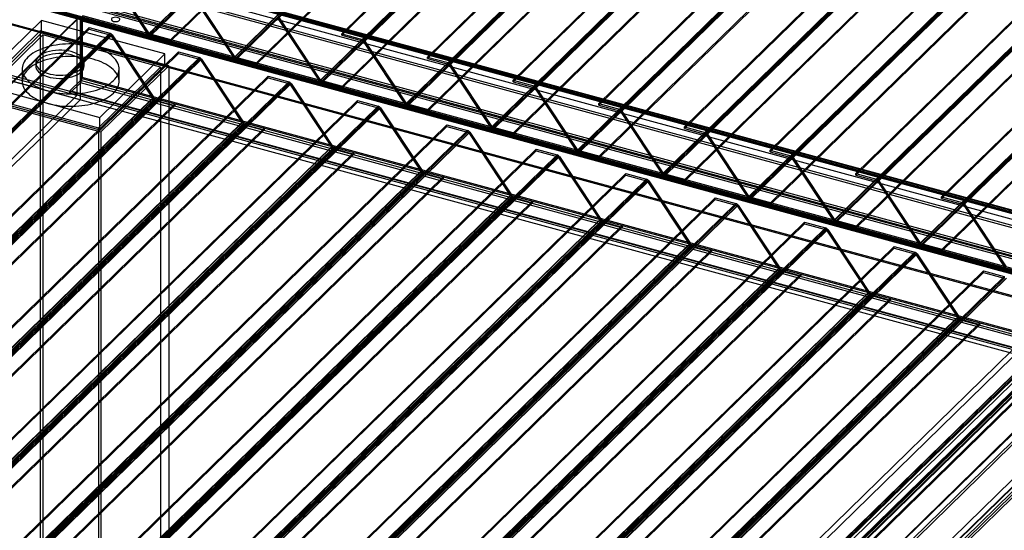
# Model space of a CAD drawing. Units: millimetres. Extents: x -1 to 739, y -49 to 200.
# Drawn here: x 690 to 717, y 109 to 123 of the extents above; entities that cross this region are included whole.
import ezdxf

# ---------------------------------------------------------------- set-up
doc = ezdxf.new("R2010")
doc.units = ezdxf.units.MM

msp = doc.modelspace()

# ---------------------------------------------------------------- linework, layer by layer
at = {"color": 7, "linetype": 'Continuous', "lineweight": 25}
for p, q in [((604.6347, 148.2497), (720.1986, 116.8419)), ((604.6845, 148.3897), (720.2484, 116.9819)), ((603.4399, 147.175), (719.0039, 115.7672)), ((603.4897, 147.1322), (719.0537, 115.7244)), ((604.6347, 146.1468), (720.1986, 114.739)), ((604.6845, 146.1039), (720.2484, 114.6961)), ((603.4897, 145.0293), (719.0537, 113.6214)), ((603.4399, 144.8892), (719.0039, 113.4814)), ((693.4546, 122.7274), (708.0466, 136.9697)), ((693.4894, 122.7444), (708.0814, 136.9867)), ((693.5184, 122.7229), (708.1104, 136.9651)), ((693.5184, 122.68), (708.1104, 136.9222)), ((698.7855, 122.7486), (713.3775, 136.9908)), ((698.7855, 122.7057), (713.3775, 136.948)), ((694.0686, 122.5733), (708.6606, 136.8156)), ((694.0686, 122.5305), (708.6606, 136.7727)), ((699.3572, 122.5932), (713.9492, 136.8354)), ((699.3572, 122.5503), (713.9492, 136.7926)), ((699.3862, 122.5288), (713.9782, 136.771)), ((699.421, 122.5458), (714.013, 136.788)), ((695.8131, 122.0864), (710.4051, 136.3287)), ((695.8479, 122.1034), (710.4399, 136.3457)), ((695.8769, 122.0819), (710.4689, 136.3241)), ((701.1439, 122.1076), (715.7359, 136.3498)), ((695.8769, 122.039), (710.4689, 136.2813)), ((696.427, 121.9324), (711.0191, 136.1746)), ((696.427, 121.8895), (711.0191, 136.1317)), ((701.1439, 122.0647), (715.7359, 136.307)), ((701.7156, 121.9522), (716.3076, 136.1945)), ((701.7156, 121.9094), (716.3076, 136.1516)), ((701.7446, 121.8878), (716.3366, 136.1301)), ((701.7794, 121.9048), (716.3714, 136.147)), ((698.1715, 121.4455), (712.7635, 135.6877)), ((698.2063, 121.4625), (712.7983, 135.7047)), ((698.2353, 121.4409), (712.8273, 135.6832)), ((698.2353, 121.398), (712.8273, 135.6403)), ((698.7855, 121.2914), (713.3775, 135.5336)), ((703.5024, 121.4666), (718.0944, 135.7089)), ((703.5024, 121.4238), (718.0944, 135.666)), ((704.0741, 121.3112), (718.6661, 135.5535)), ((704.0741, 121.2684), (718.6661, 135.5106)), ((704.1379, 121.2638), (718.7299, 135.5061)), ((698.7855, 121.2485), (713.3775, 135.4908)), ((704.1031, 121.2468), (718.6951, 135.4891)), ((700.53, 120.8045), (715.122, 135.0467)), ((700.5648, 120.8215), (715.1568, 135.0637)), ((700.5938, 120.7999), (715.1858, 135.0422)), ((700.5938, 120.7571), (715.1858, 134.9993)), ((705.8608, 120.8256), (720.4528, 135.0679)), ((705.8608, 120.7828), (720.4528, 135.025)), ((701.1439, 120.6504), (715.7359, 134.8927)), ((701.1439, 120.6075), (715.7359, 134.8498)), ((706.4325, 120.6703), (721.0245, 134.9125)), ((706.4325, 120.6274), (721.0245, 134.8697)), ((706.4615, 120.6059), (721.0535, 134.8481)), ((706.4963, 120.6228), (721.0883, 134.8651)), ((702.9232, 120.1805), (717.5152, 134.4228)), ((708.2193, 120.1847), (722.8113, 134.4269)), ((702.8884, 120.1635), (717.4804, 134.4058)), ((702.9522, 120.159), (717.5442, 134.4012)), ((702.9522, 120.1161), (717.5442, 134.3583)), ((703.5024, 120.0094), (718.0944, 134.2517)), ((703.5024, 119.9666), (718.0944, 134.2088)), ((708.2193, 120.1418), (722.8113, 134.3841)), ((708.791, 120.0293), (723.383, 134.2715)), ((708.791, 119.9864), (723.383, 134.2287)), ((708.82, 119.9649), (723.412, 134.2071)), ((708.8548, 119.9819), (723.4468, 134.2241)), ((705.2469, 119.5225), (719.8389, 133.7648)), ((705.2817, 119.5395), (719.8737, 133.7818)), ((705.3107, 119.518), (719.9027, 133.7602)), ((705.3107, 119.4751), (719.9027, 133.7174)), ((705.8608, 119.3685), (720.4528, 133.6107)), ((710.5777, 119.5437), (725.1697, 133.7859)), ((710.5777, 119.5008), (725.1697, 133.7431)), ((711.1494, 119.3883), (725.7414, 133.6306)), ((705.8608, 119.3256), (720.4528, 133.5678)), ((711.1494, 119.3455), (725.7414, 133.5877)), ((711.1784, 119.3239), (725.7704, 133.5662)), ((711.2132, 119.3409), (725.8052, 133.5831)), ((707.6053, 118.8816), (722.1973, 133.1238)), ((707.6401, 118.8986), (722.2321, 133.1408)), ((707.6691, 118.877), (722.2611, 133.1192)), ((707.6691, 118.8341), (722.2611, 133.0764)), ((712.9362, 118.9027), (727.5282, 133.145)), ((712.9362, 118.8599), (727.5282, 133.1021)), ((708.2193, 118.7275), (722.8113, 132.9697)), ((708.2193, 118.6846), (722.8113, 132.9269)), ((713.5079, 118.7473), (728.0999, 132.9896)), ((713.5079, 118.7045), (728.0999, 132.9467)), ((713.5369, 118.6829), (728.1289, 132.9252)), ((713.5717, 118.6999), (728.1637, 132.9422)), ((720.1716, 117.0745), (663.1267, 132.5781)), ((720.1716, 117.0173), (663.1267, 132.5209)), ((720.1826, 117.0218), (663.1376, 132.5254)), ((720.2001, 117.0861), (663.1551, 132.5897)), ((720.2222, 117.031), (663.1772, 132.5346)), ((658.2236, 55.5303), (736.9682, 132.3874)), ((738.5783, 132.3581), (658.7214, 54.4153)), ((738.5783, 132.2724), (658.7214, 54.3296)), ((719.8489, 116.7594), (662.8039, 132.263)), ((720.1911, 117.0006), (663.1461, 132.5042)), ((709.9638, 118.2406), (724.5558, 132.4828)), ((709.9986, 118.2576), (724.5906, 132.4998)), ((710.0276, 118.236), (724.6196, 132.4783)), ((710.0276, 118.1932), (724.6196, 132.4354)), ((710.5777, 118.0865), (725.1697, 132.3288)), ((710.5777, 118.0436), (725.1697, 132.2859)), ((715.2946, 118.2617), (729.8866, 132.504)), ((715.2946, 118.2189), (729.8866, 132.4611)), ((715.8663, 118.1064), (730.4583, 132.3486)), ((715.8663, 118.0635), (730.4583, 132.3058)), ((715.8953, 118.042), (730.4873, 132.2842)), ((715.9301, 118.0589), (730.5221, 132.3012)), ((736.817, 132.0307), (658.1769, 55.2755)), ((736.9682, 132.1017), (658.2236, 55.2446)), ((736.9682, 132.016), (658.2236, 55.1589)), ((719.8489, 116.7023), (662.8039, 132.2059)), ((656.9852, 55.2351), (735.5976, 131.9631)), ((657.0737, 55.1253), (735.686, 131.8534)), ((736.7768, 131.9498), (658.1644, 55.2217)), ((736.8869, 131.9591), (658.2467, 55.2039)), ((736.8652, 131.9258), (658.2529, 55.1977)), ((712.3222, 117.5996), (726.9142, 131.8419)), ((712.357, 117.6166), (726.949, 131.8589)), ((712.386, 117.595), (726.978, 131.8373)), ((712.386, 117.5522), (726.978, 131.7944)), ((658.076, 54.8529), (736.6883, 131.581)), ((658.1644, 54.9146), (736.7768, 131.6426)), ((712.9362, 117.4455), (727.5282, 131.6878)), ((712.9362, 117.4027), (727.5282, 131.6449)), ((720.5333, 115.7131), (663.4884, 131.2167)), ((720.5333, 115.656), (663.4884, 131.1596)), ((714.6807, 116.9586), (729.2727, 131.2009)), ((714.7155, 116.9756), (729.3075, 131.2179)), ((714.7445, 116.9541), (729.3365, 131.1963)), ((720.1911, 115.4148), (663.1461, 130.9184)), ((720.2222, 115.4452), (663.1772, 130.9488)), ((663.1858, 130.9276), (720.2307, 115.424)), ((720.2417, 115.4285), (663.1967, 130.9321)), ((714.7445, 116.9112), (729.3365, 131.1535)), ((715.2946, 116.8046), (729.8866, 131.0468)), ((715.2946, 116.7617), (729.8866, 131.0039)), ((663.1683, 130.8632), (720.2132, 115.3596)), ((720.2417, 115.3713), (663.1967, 130.8749)), ((656.9852, 52.9493), (735.5976, 129.6774)), ((657.0737, 53.011), (735.686, 129.739)), ((658.076, 52.7386), (736.6883, 129.4666)), ((658.1644, 52.6288), (736.7768, 129.3569)), ((736.7768, 129.3354), (658.1644, 52.6074)), ((736.9682, 129.3302), (658.2236, 52.4731)), ((736.8652, 129.3114), (658.2529, 52.5833)), ((736.9682, 129.2445), (658.2236, 52.3874)), ((692.3108, 124.4517), (693.4546, 122.7274)), ((692.3456, 124.4687), (693.4894, 122.7444)), ((694.6693, 123.8107), (695.8131, 122.0864)), ((694.7041, 123.8277), (695.8479, 122.1034)), ((719.2267, 116.1522), (691.9866, 123.5554)), ((719.2267, 116.095), (691.9866, 123.4983)), ((646.0676, 78.8165), (691.4926, 123.1528)), ((646.1619, 78.8823), (691.5869, 123.2185)), ((690.5241, 123.1142), (688.7351, 121.3681)), ((690.5241, 122.7714), (690.5241, 123.1142)), ((693.9144, 122.1928), (690.5241, 123.1142)), ((691.4926, 123.1528), (691.4926, 121.0498)), ((691.5869, 123.2185), (691.5869, 120.9328)), ((691.6133, 123.0982), (691.6444, 123.1285)), ((718.8533, 115.6949), (691.6133, 123.0982)), ((691.6133, 123.0982), (691.6133, 121.5124)), ((718.8845, 115.7253), (691.6444, 123.1285)), ((691.6444, 123.1285), (691.6444, 121.5428)), ((718.9039, 115.8371), (691.6638, 123.2404)), ((718.9039, 115.78), (691.6638, 123.1832)), ((697.0277, 123.1698), (698.1715, 121.4455)), ((697.0625, 123.1868), (698.2063, 121.4625)), ((677.2424, 108.6744), (691.8344, 122.9166)), ((677.2424, 108.6315), (691.8344, 122.8738)), ((677.814, 108.519), (692.406, 122.7613)), ((690.4893, 122.8294), (688.6226, 121.0073)), ((690.5241, 122.7714), (688.7351, 121.0253)), ((694.027, 121.8679), (690.4893, 122.8294)), ((690.4893, 122.8294), (690.4893, 2.8259)), ((693.9144, 121.85), (690.5241, 122.7714)), ((691.8344, 122.9166), (692.406, 122.7613)), ((691.8344, 122.8738), (691.8344, 122.9166)), ((691.8344, 122.8738), (692.406, 122.7184)), ((692.406, 122.7613), (692.406, 122.7184)), ((677.814, 108.4762), (692.406, 122.7184)), ((677.843, 108.4546), (692.435, 122.6969)), ((677.8778, 108.4716), (692.4698, 122.7138)), ((690.559, 122.7134), (688.8477, 121.0432)), ((693.8018, 121.832), (690.559, 122.7134)), ((690.559, 122.7134), (690.559, 2.71)), ((692.435, 122.6969), (692.4698, 122.7138)), ((692.435, 122.6969), (693.5789, 120.9726)), ((692.4698, 122.7138), (693.6137, 120.9896)), ((693.4546, 122.7274), (693.4894, 122.7444)), ((693.5184, 122.7229), (694.0686, 122.5733)), ((693.5184, 122.7229), (693.5184, 122.68)), ((693.5184, 122.68), (694.0686, 122.5305)), ((694.0686, 122.5733), (694.0686, 122.5305)), ((698.7855, 122.7486), (699.3572, 122.5932)), ((698.7855, 122.7057), (698.7855, 122.7486)), ((698.7855, 122.7057), (699.3572, 122.5503)), ((699.3572, 122.5503), (699.3572, 122.5932)), ((699.421, 122.5458), (699.3862, 122.5288)), ((699.3862, 122.5288), (700.53, 120.8045)), ((699.421, 122.5458), (700.5648, 120.8215)), ((679.704, 108.0054), (694.296, 122.2476)), ((694.296, 122.2476), (694.8677, 122.0922)), ((694.296, 122.2048), (694.296, 122.2476)), ((679.704, 107.9625), (694.296, 122.2048)), ((680.2757, 107.85), (694.8677, 122.0922)), ((680.2757, 107.8071), (694.8677, 122.0494)), ((680.3047, 107.7856), (694.8967, 122.0278)), ((680.3395, 107.8026), (694.9315, 122.0448)), ((690.3633, 121.952), (690.3633, 121.8606)), ((691.6966, 121.8606), (691.6966, 121.952)), ((692.1254, 120.4467), (693.9144, 122.1928)), ((693.9144, 121.85), (693.9144, 122.1928)), ((694.296, 122.2048), (694.8677, 122.0494)), ((694.8677, 122.0922), (694.8677, 122.0494)), ((694.8967, 122.0278), (694.9315, 122.0448)), ((694.8967, 122.0278), (696.0405, 120.3035)), ((694.9315, 122.0448), (696.0753, 120.3205)), ((695.8131, 122.0864), (695.8479, 122.1034)), ((695.8769, 122.0819), (696.427, 121.9324)), ((695.8769, 122.0819), (695.8769, 122.039)), ((695.8769, 122.039), (696.427, 121.8895)), ((701.1439, 122.1076), (701.7156, 121.9522)), ((701.1439, 122.0647), (701.1439, 122.1076)), ((701.1439, 122.0647), (701.7156, 121.9094)), ((701.7156, 121.9094), (701.7156, 121.9522)), ((689.9914, 121.7805), (689.9914, 121.4376)), ((692.0906, 120.1618), (693.8018, 121.832)), ((692.1254, 120.1039), (693.9144, 121.85)), ((692.1602, 120.0459), (694.027, 121.8679)), ((692.6581, 121.4376), (692.6581, 121.7805)), ((693.8018, 121.832), (693.8018, 1.8286)), ((694.027, 121.8679), (694.027, 1.8645)), ((696.427, 121.9324), (696.427, 121.8895)), ((701.7794, 121.9048), (701.7446, 121.8878)), ((701.7446, 121.8878), (702.8884, 120.1635)), ((701.7794, 121.9048), (702.9232, 120.1805)), ((682.1656, 107.3364), (696.7576, 121.5786)), ((682.1656, 107.2935), (696.7576, 121.5357)), ((682.7373, 107.181), (697.3293, 121.4232)), ((691.5869, 120.9328), (689.2285, 121.5737)), ((691.4926, 121.0498), (689.3228, 121.6395)), ((691.5938, 121.4577), (691.3021, 121.173)), ((718.8339, 114.0544), (691.5938, 121.4577)), ((691.5938, 121.4577), (691.5938, 121.4006)), ((691.6444, 121.5428), (691.6133, 121.5124)), ((718.8533, 114.1091), (691.6133, 121.5124)), ((718.8845, 114.1395), (691.6444, 121.5428)), ((696.7576, 121.5786), (697.3293, 121.4232)), ((696.7576, 121.5357), (696.7576, 121.5786)), ((696.7576, 121.5357), (697.3293, 121.3804)), ((697.3293, 121.4232), (697.3293, 121.3804)), ((698.1715, 121.4455), (698.2063, 121.4625)), ((698.2353, 121.4409), (698.2353, 121.398)), ((698.2353, 121.4409), (698.7855, 121.2914)), ((703.5024, 121.4666), (704.0741, 121.3112)), ((703.5024, 121.4238), (703.5024, 121.4666)), ((703.5024, 121.4238), (704.0741, 121.2684)), ((682.7373, 107.1381), (697.3293, 121.3804)), ((682.7663, 107.1166), (697.3583, 121.3588)), ((682.8011, 107.1336), (697.3931, 121.3758)), ((688.7351, 121.3681), (692.1254, 120.4467)), ((691.5938, 121.4006), (691.3021, 121.1159)), ((718.5422, 113.7697), (691.3021, 121.173)), ((691.3021, 121.1159), (691.3021, 121.173)), ((718.8339, 113.9973), (691.5938, 121.4006)), ((697.3583, 121.3588), (697.3931, 121.3758)), ((697.3583, 121.3588), (698.5021, 119.6345)), ((697.3931, 121.3758), (698.5369, 119.6515)), ((698.2353, 121.398), (698.7855, 121.2485)), ((698.7855, 121.2914), (698.7855, 121.2485)), ((704.0741, 121.2684), (704.0741, 121.3112)), ((704.1379, 121.2638), (704.1031, 121.2468)), ((704.1031, 121.2468), (705.2469, 119.5225)), ((704.1379, 121.2638), (705.2817, 119.5395)), ((646.0676, 76.7136), (691.4926, 121.0498)), ((646.1619, 76.5966), (691.5869, 120.9328)), ((678.9868, 106.7303), (693.5789, 120.9726)), ((679.0216, 106.7473), (693.6137, 120.9896)), ((679.0506, 106.7258), (693.6426, 120.968)), ((679.0506, 106.6829), (693.6426, 120.9251)), ((684.6272, 106.6673), (699.2193, 120.9096)), ((684.6272, 106.6245), (699.2193, 120.8667)), ((688.6226, 121.0073), (692.1602, 120.0459)), ((688.7351, 121.0253), (692.1254, 120.1039)), ((688.8477, 121.0432), (692.0906, 120.1618)), ((718.5422, 113.7126), (691.3021, 121.1159)), ((693.6137, 120.9896), (693.5789, 120.9726)), ((693.6426, 120.9251), (693.6426, 120.968)), ((693.6426, 120.968), (694.1928, 120.8185)), ((693.6426, 120.9251), (694.1928, 120.7756)), ((699.2193, 120.9096), (699.7909, 120.7542)), ((699.2193, 120.8667), (699.2193, 120.9096)), ((699.2193, 120.8667), (699.7909, 120.7114)), ((679.6008, 106.5762), (694.1928, 120.8185)), ((679.6008, 106.5334), (694.1928, 120.7756)), ((685.1989, 106.512), (699.7909, 120.7542)), ((685.1989, 106.4691), (699.7909, 120.7114)), ((685.2279, 106.4476), (699.8199, 120.6898)), ((685.2627, 106.4645), (699.8547, 120.7068)), ((694.1928, 120.8185), (694.1928, 120.7756)), ((699.7909, 120.7542), (699.7909, 120.7114)), ((699.8199, 120.6898), (699.8547, 120.7068)), ((699.8199, 120.6898), (700.9637, 118.9655)), ((699.8547, 120.7068), (700.9985, 118.9825)), ((700.53, 120.8045), (700.5648, 120.8215)), ((700.5938, 120.7999), (701.1439, 120.6504)), ((700.5938, 120.7999), (700.5938, 120.7571)), ((700.5938, 120.7571), (701.1439, 120.6075)), ((701.1439, 120.6504), (701.1439, 120.6075)), ((705.8608, 120.8256), (706.4325, 120.6703)), ((705.8608, 120.7828), (705.8608, 120.8256)), ((705.8608, 120.7828), (706.4325, 120.6274)), ((706.4325, 120.6274), (706.4325, 120.6703)), ((706.4963, 120.6228), (706.4615, 120.6059)), ((706.4615, 120.6059), (707.6053, 118.8816)), ((706.4963, 120.6228), (707.6401, 118.8986)), ((681.4833, 106.0783), (696.0753, 120.3205)), ((692.1254, 120.1039), (692.1254, 120.4467)), ((696.0753, 120.3205), (696.0405, 120.3035)), ((681.4485, 106.0613), (696.0405, 120.3035)), ((681.5123, 106.0567), (696.1043, 120.299)), ((681.5123, 106.0139), (696.1043, 120.2561)), ((682.0624, 105.9072), (696.6544, 120.1495)), ((682.0624, 105.8644), (696.6544, 120.1066)), ((687.0889, 105.9983), (701.6809, 120.2406)), ((687.0889, 105.9555), (701.6809, 120.1977)), ((687.6606, 105.8429), (702.2526, 120.0852)), ((692.0906, 120.1618), (692.0906, 0.1584)), ((696.1043, 120.2561), (696.1043, 120.299)), ((696.1043, 120.299), (696.6544, 120.1495)), ((696.1043, 120.2561), (696.6544, 120.1066)), ((696.6544, 120.1495), (696.6544, 120.1066)), ((701.6809, 120.2406), (702.2526, 120.0852)), ((701.6809, 120.1977), (701.6809, 120.2406)), ((701.6809, 120.1977), (702.2526, 120.0423)), ((702.2526, 120.0852), (702.2526, 120.0423)), ((702.8884, 120.1635), (702.9232, 120.1805)), ((702.9522, 120.159), (703.5024, 120.0094)), ((702.9522, 120.159), (702.9522, 120.1161)), ((702.9522, 120.1161), (703.5024, 119.9666)), ((708.2193, 120.1847), (708.791, 120.0293)), ((708.2193, 120.1418), (708.2193, 120.1847)), ((708.2193, 120.1418), (708.791, 119.9864)), ((687.6606, 105.8001), (702.2526, 120.0423)), ((687.6896, 105.7785), (702.2816, 120.0208)), ((687.7243, 105.7955), (702.3164, 120.0378)), ((692.1602, 120.0459), (692.1602, 0.0424)), ((702.2816, 120.0208), (702.3164, 120.0378)), ((702.2816, 120.0208), (703.4254, 118.2965)), ((702.3164, 120.0378), (703.4602, 118.3135)), ((703.5024, 120.0094), (703.5024, 119.9666)), ((708.791, 119.9864), (708.791, 120.0293)), ((708.8548, 119.9819), (708.82, 119.9649)), ((708.82, 119.9649), (709.9638, 118.2406)), ((708.8548, 119.9819), (709.9986, 118.2576)), ((683.9101, 105.3923), (698.5021, 119.6345)), ((683.9449, 105.4093), (698.5369, 119.6515)), ((683.9739, 105.3877), (698.5659, 119.63)), ((683.9739, 105.3449), (698.5659, 119.5871)), ((689.5505, 105.3293), (704.1425, 119.5715)), ((689.5505, 105.2864), (704.1425, 119.5287)), ((698.5369, 119.6515), (698.5021, 119.6345)), ((698.5659, 119.5871), (698.5659, 119.63)), ((698.5659, 119.63), (699.1161, 119.4804)), ((698.5659, 119.5871), (699.1161, 119.4376)), ((704.1425, 119.5715), (704.7142, 119.4162)), ((704.1425, 119.5287), (704.1425, 119.5715)), ((704.1425, 119.5287), (704.7142, 119.3733)), ((705.2469, 119.5225), (705.2817, 119.5395)), ((705.3107, 119.518), (705.3107, 119.4751)), ((705.3107, 119.518), (705.8608, 119.3685)), ((710.5777, 119.5437), (711.1494, 119.3883)), ((710.5777, 119.5008), (710.5777, 119.5437)), ((684.5241, 105.2382), (699.1161, 119.4804)), ((684.5241, 105.1953), (699.1161, 119.4376)), ((690.1222, 105.1739), (704.7142, 119.4162)), ((690.1222, 105.1311), (704.7142, 119.3733)), ((690.1512, 105.1095), (704.7432, 119.3518)), ((690.186, 105.1265), (704.778, 119.3688)), ((699.1161, 119.4804), (699.1161, 119.4376)), ((704.7142, 119.4162), (704.7142, 119.3733)), ((704.7432, 119.3518), (704.778, 119.3688)), ((704.7432, 119.3518), (705.887, 117.6275)), ((704.778, 119.3688), (705.9218, 117.6445)), ((705.3107, 119.4751), (705.8608, 119.3256)), ((705.8608, 119.3685), (705.8608, 119.3256)), ((710.5777, 119.5008), (711.1494, 119.3455)), ((711.1494, 119.3455), (711.1494, 119.3883)), ((711.2132, 119.3409), (711.1784, 119.3239)), ((711.1784, 119.3239), (712.3222, 117.5996)), ((711.2132, 119.3409), (712.357, 117.6166)), ((686.3717, 104.7233), (700.9637, 118.9655)), ((686.4065, 104.7403), (700.9985, 118.9825)), ((700.9985, 118.9825), (700.9637, 118.9655)), ((686.4355, 104.7187), (701.0275, 118.9609)), ((686.4355, 104.6758), (701.0275, 118.9181)), ((686.9857, 104.5692), (701.5777, 118.8114)), ((686.9857, 104.5263), (701.5777, 118.7686)), ((692.0121, 104.6603), (706.6041, 118.9025)), ((692.0121, 104.6174), (706.6041, 118.8597)), ((692.5838, 104.5049), (707.1758, 118.7472)), ((692.5838, 104.4621), (707.1758, 118.7043)), ((692.6476, 104.4575), (707.2396, 118.6997)), ((701.0275, 118.9181), (701.0275, 118.9609)), ((701.0275, 118.9609), (701.5777, 118.8114)), ((701.0275, 118.9181), (701.5777, 118.7686)), ((701.5777, 118.8114), (701.5777, 118.7686)), ((706.6041, 118.9025), (707.1758, 118.7472)), ((706.6041, 118.8597), (706.6041, 118.9025)), ((706.6041, 118.8597), (707.1758, 118.7043)), ((707.1758, 118.7472), (707.1758, 118.7043)), ((707.2048, 118.6827), (707.2396, 118.6997)), ((707.2396, 118.6997), (708.3834, 116.9754)), ((707.6053, 118.8816), (707.6401, 118.8986)), ((707.6691, 118.877), (708.2193, 118.7275)), ((707.6691, 118.877), (707.6691, 118.8341)), ((707.6691, 118.8341), (708.2193, 118.6846)), ((708.2193, 118.7275), (708.2193, 118.6846)), ((712.9362, 118.9027), (713.5079, 118.7473)), ((712.9362, 118.8599), (712.9362, 118.9027)), ((712.9362, 118.8599), (713.5079, 118.7045)), ((713.5079, 118.7045), (713.5079, 118.7473)), ((713.5717, 118.6999), (713.5369, 118.6829)), ((713.5717, 118.6999), (714.7155, 116.9756)), ((692.6128, 104.4405), (707.2048, 118.6827)), ((707.2048, 118.6827), (708.3486, 116.9585)), ((713.5369, 118.6829), (714.6807, 116.9586)), ((688.8334, 104.0542), (703.4254, 118.2965)), ((688.8682, 104.0712), (703.4602, 118.3135)), ((688.8972, 104.0497), (703.4892, 118.2919)), ((688.8972, 104.0068), (703.4892, 118.2491)), ((694.4738, 103.9913), (709.0658, 118.2335)), ((694.4738, 103.9484), (709.0658, 118.1907)), ((703.4602, 118.3135), (703.4254, 118.2965)), ((703.4892, 118.2491), (703.4892, 118.2919)), ((703.4892, 118.2919), (704.0393, 118.1424)), ((703.4892, 118.2491), (704.0393, 118.0995)), ((709.0658, 118.2335), (709.6375, 118.0781)), ((709.0658, 118.1907), (709.0658, 118.2335)), ((709.0658, 118.1907), (709.6375, 118.0353)), ((709.9638, 118.2406), (709.9986, 118.2576)), ((710.0276, 118.236), (710.5777, 118.0865)), ((710.0276, 118.236), (710.0276, 118.1932)), ((710.0276, 118.1932), (710.5777, 118.0436)), ((715.2946, 118.2617), (715.8663, 118.1064)), ((715.2946, 118.2189), (715.2946, 118.2617)), ((715.2946, 118.2189), (715.8663, 118.0635)), ((689.4473, 103.9002), (704.0393, 118.1424)), ((689.4473, 103.8573), (704.0393, 118.0995)), ((695.0454, 103.8359), (709.6375, 118.0781)), ((695.0454, 103.793), (709.6375, 118.0353)), ((695.0744, 103.7715), (709.6665, 118.0137)), ((695.1092, 103.7885), (709.7012, 118.0307)), ((704.0393, 118.1424), (704.0393, 118.0995)), ((709.6375, 118.0781), (709.6375, 118.0353)), ((709.6665, 118.0137), (709.7012, 118.0307)), ((709.6665, 118.0137), (710.8103, 116.2894)), ((709.7012, 118.0307), (710.8451, 116.3064)), ((710.5777, 118.0865), (710.5777, 118.0436)), ((715.8663, 118.0635), (715.8663, 118.1064)), ((715.9301, 118.0589), (715.8953, 118.042)), ((715.8953, 118.042), (717.0391, 116.3177)), ((715.9301, 118.0589), (717.0739, 116.3347)), ((691.295, 103.3852), (705.887, 117.6275)), ((691.3298, 103.4022), (705.9218, 117.6445)), ((691.3588, 103.3807), (705.9508, 117.6229)), ((705.9218, 117.6445), (705.887, 117.6275)), ((705.9508, 117.5801), (705.9508, 117.6229)), ((705.9508, 117.6229), (706.501, 117.4734)), ((712.3222, 117.5996), (712.357, 117.6166)), ((691.3588, 103.3378), (705.9508, 117.5801)), ((691.909, 103.2311), (706.501, 117.4734)), ((691.909, 103.1883), (706.501, 117.4305)), ((696.9354, 103.3222), (711.5274, 117.5645)), ((696.9354, 103.2794), (711.5274, 117.5216)), ((697.5071, 103.1669), (712.0991, 117.4091)), ((697.5071, 103.124), (712.0991, 117.3663)), ((697.5361, 103.1025), (712.1281, 117.3447)), ((697.5709, 103.1195), (712.1629, 117.3617)), ((705.9508, 117.5801), (706.501, 117.4305)), ((706.501, 117.4734), (706.501, 117.4305)), ((711.5274, 117.5645), (712.0991, 117.4091)), ((711.5274, 117.5216), (711.5274, 117.5645)), ((711.5274, 117.5216), (712.0991, 117.3663)), ((712.0991, 117.4091), (712.0991, 117.3663)), ((712.1281, 117.3447), (712.1629, 117.3617)), ((712.1281, 117.3447), (713.2719, 115.6204)), ((712.1629, 117.3617), (713.3067, 115.6374)), ((712.386, 117.595), (712.9362, 117.4455)), ((712.386, 117.595), (712.386, 117.5522)), ((712.386, 117.5522), (712.9362, 117.4027)), ((712.9362, 117.4455), (712.9362, 117.4027)), ((693.7566, 102.7162), (708.3486, 116.9585)), ((693.7914, 102.7332), (708.3834, 116.9754)), ((693.8204, 102.7116), (708.4124, 116.9539)), ((693.8204, 102.6688), (708.4124, 116.911)), ((694.3706, 102.5621), (708.9626, 116.8044)), ((699.397, 102.6532), (713.989, 116.8955)), ((699.397, 102.6104), (713.989, 116.8526)), ((708.3834, 116.9754), (708.3486, 116.9585)), ((708.4124, 116.911), (708.4124, 116.9539)), ((708.4124, 116.9539), (708.9626, 116.8044)), ((708.4124, 116.911), (708.9626, 116.7615)), ((708.9626, 116.8044), (708.9626, 116.7615)), ((713.989, 116.8955), (714.5607, 116.7401)), ((713.989, 116.8526), (713.989, 116.8955)), ((713.989, 116.8526), (714.5607, 116.6972)), ((714.6807, 116.9586), (714.7155, 116.9756)), ((714.7445, 116.9541), (715.2946, 116.8046)), ((714.7445, 116.9541), (714.7445, 116.9112)), ((714.7445, 116.9112), (715.2946, 116.7617)), ((715.2946, 116.8046), (715.2946, 116.7617)), ((694.3706, 102.5193), (708.9626, 116.7615)), ((699.9687, 102.4979), (714.5607, 116.7401)), ((699.9687, 102.455), (714.5607, 116.6972)), ((699.9977, 102.4334), (714.5897, 116.6757)), ((700.0325, 102.4504), (714.6245, 116.6927)), ((714.5607, 116.7401), (714.5607, 116.6972)), ((714.5897, 116.6757), (714.6245, 116.6927)), ((714.5897, 116.6757), (715.7335, 114.9514)), ((714.6245, 116.6927), (715.7683, 114.9684)), ((696.2183, 102.0472), (710.8103, 116.2894)), ((696.2531, 102.0642), (710.8451, 116.3064)), ((696.2821, 102.0426), (710.8741, 116.2849)), ((710.8451, 116.3064), (710.8103, 116.2894)), ((710.8741, 116.242), (710.8741, 116.2849)), ((710.8741, 116.2849), (711.4242, 116.1353)), ((696.2821, 101.9998), (710.8741, 116.242)), ((696.8322, 101.8931), (711.4242, 116.1353)), ((696.8322, 101.8502), (711.4242, 116.0925)), ((701.8587, 101.9842), (716.4507, 116.2265)), ((701.8587, 101.9413), (716.4507, 116.1836)), ((702.4303, 101.8288), (717.0223, 116.0711)), ((702.4303, 101.786), (717.0223, 116.0282)), ((702.4593, 101.7644), (717.0513, 116.0067)), ((702.4941, 101.7814), (717.0861, 116.0237)), ((710.8741, 116.242), (711.4242, 116.0925)), ((711.4242, 116.1353), (711.4242, 116.0925)), ((716.4507, 116.2265), (717.0223, 116.0711)), ((716.4507, 116.1836), (716.4507, 116.2265)), ((716.4507, 116.1836), (717.0223, 116.0282)), ((717.0223, 116.0711), (717.0223, 116.0282)), ((698.6799, 101.3782), (713.2719, 115.6204)), ((698.7147, 101.3952), (713.3067, 115.6374)), ((698.7437, 101.3736), (713.3357, 115.6159)), ((698.7437, 101.3307), (713.3357, 115.573)), ((699.2938, 101.2241), (713.8859, 115.4663)), ((713.3067, 115.6374), (713.2719, 115.6204)), ((713.3357, 115.573), (713.3357, 115.6159)), ((713.3357, 115.6159), (713.8859, 115.4663)), ((713.3357, 115.573), (713.8859, 115.4235)), ((713.8859, 115.4663), (713.8859, 115.4235)), ((699.2938, 101.1812), (713.8859, 115.4235)), ((701.1415, 100.7091), (715.7335, 114.9514)), ((701.1763, 100.7261), (715.7683, 114.9684)), ((701.2053, 100.7046), (715.7973, 114.9468)), ((701.2053, 100.6617), (715.7973, 114.904)), ((715.7683, 114.9684), (715.7335, 114.9514)), ((715.7973, 114.904), (715.7973, 114.9468)), ((715.7973, 114.9468), (716.3475, 114.7973)), ((715.7973, 114.904), (716.3475, 114.7545)), ((701.7555, 100.5551), (716.3475, 114.7973)), ((701.7555, 100.5122), (716.3475, 114.7545)), ((716.3475, 114.7973), (716.3475, 114.7545)), ((703.6032, 100.0401), (718.1952, 114.2824)), ((703.6379, 100.0571), (718.23, 114.2994)), ((703.6669, 100.0356), (718.259, 114.2778)), ((703.6669, 99.9927), (718.259, 114.235)), ((704.2171, 99.886), (718.8091, 114.1283)), ((704.2171, 99.8432), (718.8091, 114.0854))]:
    msp.add_line(p, q, dxfattribs=at)
at = {"color": 7, "linetype": 'Continuous', "lineweight": 25, "flags": 128}
for points in [[(692.5078, 123.0873), (692.5442, 123.0811), (692.5826, 123.0813), (692.6188, 123.0879), (692.6489, 123.1002), (692.6696, 123.1169), (692.6786, 123.1361), (692.675, 123.1558), (692.6592, 123.1738), (692.6329, 123.1883), (692.599, 123.1975), (692.561, 123.2005), (692.5232, 123.1971), (692.4896, 123.1875), (692.4639, 123.1728), (692.4488, 123.1546), (692.4461, 123.1349), (692.4559, 123.1157), (692.4772, 123.0993), (692.5078, 123.0873)], [(691.947, 122.3878), (691.8686, 122.4075), (691.7878, 122.4245), (691.705, 122.4387), (691.6206, 122.4501), (691.535, 122.4586), (691.4484, 122.4642), (691.3613, 122.4669), (691.2741, 122.4667), (691.187, 122.4635), (691.1006, 122.4574), (691.0151, 122.4484), (690.9309, 122.4366), (690.8485, 122.4219), (690.768, 122.4045), (690.69, 122.3844), (690.6147, 122.3617), (690.5424, 122.3365), (690.4734, 122.309), (690.4082, 122.2792), (690.3468, 122.2472), (690.2896, 122.2133), (690.2369, 122.1775), (690.1888, 122.14), (690.1456, 122.101), (690.1074, 122.0606), (690.0744, 122.019), (690.0468, 121.9763), (690.0247, 121.9329), (690.0081, 121.8887), (689.9972, 121.8442), (689.9919, 121.7993), (689.9924, 121.7544), (689.9986, 121.7095), (690.0104, 121.665), (690.0279, 121.621), (690.0509, 121.5776), (690.0794, 121.5352), (690.1132, 121.4937), (690.1522, 121.4535), (690.1963, 121.4147), (690.2451, 121.3775), (690.2986, 121.342), (690.3565, 121.3084), (690.4185, 121.2768), (690.4844, 121.2473), (690.5539, 121.2202), (690.6267, 121.1954), (690.7025, 121.1731), (690.781, 121.1535), (690.8618, 121.1365), (690.9445, 121.1223), (691.0289, 121.1109), (691.1146, 121.1023), (691.2012, 121.0967), (691.2883, 121.094), (691.3755, 121.0943), (691.4625, 121.0974), (691.549, 121.1035), (691.6345, 121.1125), (691.7186, 121.1244), (691.8011, 121.1391), (691.8815, 121.1565), (691.9596, 121.1766), (692.0349, 121.1993), (692.1072, 121.2244), (692.1761, 121.252), (692.2414, 121.2818), (692.3028, 121.3137), (692.36, 121.3477), (692.4127, 121.3835), (692.4608, 121.421), (692.504, 121.46), (692.5422, 121.5004), (692.5751, 121.542), (692.6027, 121.5846), (692.6249, 121.6281), (692.6414, 121.6722), (692.6524, 121.7168), (692.6576, 121.7617), (692.6572, 121.8066), (692.651, 121.8514), (692.6391, 121.8959), (692.6217, 121.94), (692.5986, 121.9833), (692.5701, 122.0258), (692.5363, 122.0672), (692.4973, 122.1074), (692.4533, 122.1462), (692.4044, 122.1834), (692.3509, 122.2189), (692.2931, 122.2526), (692.231, 122.2842), (692.1651, 122.3136), (692.0956, 122.3408), (692.0228, 122.3656), (691.947, 122.3878)], [(691.3411, 122.2557), (691.2597, 122.2744), (691.1743, 122.2873), (691.0862, 122.2942), (690.9972, 122.295), (690.9087, 122.2897), (690.8224, 122.2783), (690.7399, 122.2612), (690.6624, 122.2385), (690.5916, 122.2107), (690.5286, 122.1783), (690.4745, 122.1419), (690.4303, 122.102), (690.3968, 122.0595), (690.3747, 122.0151), (690.3642, 121.9696), (690.3656, 121.9237), (690.3788, 121.8783), (690.4037, 121.8343), (690.4398, 121.7924), (690.4864, 121.7533), (690.5427, 121.7177), (690.6076, 121.6864), (690.6802, 121.6597), (690.7589, 121.6383), (690.8425, 121.6225), (690.9295, 121.6126), (691.0182, 121.6087), (691.1072, 121.611), (691.1947, 121.6193), (691.2794, 121.6336), (691.3595, 121.6536), (691.4338, 121.6789), (691.5009, 121.709), (691.5596, 121.7435), (691.6089, 121.7817), (691.6478, 121.823), (691.6757, 121.8666), (691.692, 121.9116), (691.6966, 121.9574), (691.6892, 122.0032), (691.6701, 122.048), (691.6396, 122.091), (691.5981, 122.1316), (691.5466, 122.1691), (691.4858, 122.2026), (691.4169, 122.2316), (691.3411, 122.2557)], [(691.947, 122.045), (691.8686, 122.0646), (691.7878, 122.0816), (691.705, 122.0958), (691.6206, 122.1072), (691.535, 122.1157), (691.4484, 122.1214), (691.3613, 122.1241), (691.2741, 122.1238), (691.187, 122.1207), (691.1006, 122.1146), (691.0151, 122.1056), (690.9309, 122.0937), (690.8485, 122.079), (690.768, 122.0616), (690.69, 122.0415), (690.6147, 122.0188), (690.5424, 121.9937), (690.4734, 121.9661), (690.4082, 121.9363), (690.3468, 121.9044), (690.2896, 121.8704), (690.2369, 121.8346), (690.1888, 121.7971), (690.1456, 121.7581), (690.1074, 121.7177), (690.0744, 121.6761), (690.0468, 121.6335), (690.0247, 121.59), (690.0081, 121.5459), (689.9972, 121.5013), (689.9919, 121.4564), (689.9924, 121.4115), (689.9986, 121.3667), (690.0104, 121.3221), (690.0279, 121.2781), (690.0509, 121.2348), (690.0794, 121.1923), (690.1132, 121.1509), (690.1522, 121.1107), (690.1963, 121.0719), (690.2451, 121.0346), (690.2986, 120.9991), (690.3565, 120.9655), (690.4185, 120.9339), (690.4844, 120.9045), (690.5539, 120.8773), (690.6267, 120.8525), (690.7025, 120.8303), (690.781, 120.8106), (690.8618, 120.7936), (690.9445, 120.7794), (691.0289, 120.768), (691.1146, 120.7595), (691.2012, 120.7539), (691.2883, 120.7512), (691.3755, 120.7514), (691.4625, 120.7546), (691.549, 120.7607), (691.6345, 120.7697), (691.7186, 120.7815), (691.8011, 120.7962), (691.8815, 120.8136), (691.9596, 120.8337), (692.0349, 120.8564), (692.1072, 120.8816), (692.1761, 120.9091), (692.2414, 120.9389), (692.3028, 120.9709), (692.36, 121.0048), (692.4127, 121.0406), (692.4608, 121.0781), (692.504, 121.1171), (692.5422, 121.1575), (692.5751, 121.1991), (692.6027, 121.2418), (692.6249, 121.2852), (692.6414, 121.3294), (692.6524, 121.3739), (692.6576, 121.4188), (692.6572, 121.4637), (692.651, 121.5086), (692.6391, 121.5531), (692.6217, 121.5971), (692.5986, 121.6405), (692.5701, 121.6829), (692.5363, 121.7244), (692.4973, 121.7645), (692.4533, 121.8033), (692.4044, 121.8406), (692.3509, 121.8761), (692.2931, 121.9097), (692.231, 121.9413), (692.1651, 121.9708), (692.0956, 121.9979), (692.0228, 122.0227), (691.947, 122.045)], [(691.3411, 122.1643), (691.2597, 122.1829), (691.1743, 122.1958), (691.0862, 122.2027), (690.9972, 122.2035), (690.9087, 122.1982), (690.8224, 122.1869), (690.7399, 122.1697), (690.6624, 122.1471), (690.5916, 122.1193), (690.5286, 122.0869), (690.4745, 122.0504), (690.4303, 122.0106), (690.3968, 121.9681), (690.3747, 121.9237), (690.3642, 121.8781), (690.3656, 121.8323), (690.3788, 121.7869), (690.4037, 121.7429), (690.4398, 121.7009), (690.4864, 121.6618), (690.5427, 121.6263), (690.6076, 121.5949), (690.6802, 121.5683), (690.7589, 121.5469), (690.8425, 121.5311), (690.9295, 121.5212), (691.0182, 121.5173), (691.1072, 121.5196), (691.1947, 121.5279), (691.2794, 121.5422), (691.3595, 121.5621), (691.4338, 121.5874), (691.5009, 121.6176), (691.5596, 121.6521), (691.6089, 121.6903), (691.6478, 121.7316), (691.6757, 121.7751), (691.692, 121.8202), (691.6966, 121.866), (691.6892, 121.9117), (691.6701, 121.9565), (691.6396, 121.9996), (691.5981, 122.0402), (691.5466, 122.0776), (691.4858, 122.1111), (691.4169, 122.1402), (691.3411, 122.1643)]]:
    msp.add_lwpolyline(points, dxfattribs=at)
at = {"color": 7, "linetype": 'Continuous', "lineweight": 25}
for centre, radius, start, end in [((691.8348, 123.0995), 0.2215, 140.51294, 180.34344), ((691.7296, 123.129), 0.0852, 140.51294, 180.34344), ((692.3737, 122.6511), 0.1148, 33.12851, 73.62042), ((692.3913, 122.6683), 0.0522, 33.12851, 73.62042), ((693.5508, 122.7902), 0.1148, 213.12851, 253.62042), ((693.5331, 122.7729), 0.0522, 213.12851, 253.62042), ((699.3248, 122.483), 0.1148, 33.12851, 73.62042), ((699.3425, 122.5003), 0.0522, 33.12851, 73.62042), ((694.8353, 121.9821), 0.1148, 33.12851, 73.62042), ((694.853, 121.9993), 0.0522, 33.12851, 73.62042), ((695.9093, 122.1492), 0.1148, 213.12851, 253.62042), ((695.8916, 122.132), 0.0522, 213.12851, 253.62042), ((701.6832, 121.842), 0.1148, 33.12851, 73.62042), ((701.7009, 121.8593), 0.0522, 33.12851, 73.62042), ((691.4228, 121.5414), 0.2215, 320.51294, 0.34344), ((691.5281, 121.5119), 0.0852, 320.51294, 0.34344), ((697.2969, 121.313), 0.1148, 33.12851, 73.62042), ((698.2677, 121.5082), 0.1148, 213.12851, 253.62042), ((698.25, 121.491), 0.0522, 213.12851, 253.62042), ((697.3146, 121.3303), 0.0522, 33.12851, 73.62042), ((704.0417, 121.2011), 0.1148, 33.12851, 73.62042), ((704.0593, 121.2183), 0.0522, 33.12851, 73.62042), ((693.675, 121.0353), 0.1148, 213.12851, 253.62042), ((693.6574, 121.0181), 0.0522, 213.12851, 253.62042), ((699.7585, 120.644), 0.1148, 33.12851, 73.62042), ((699.7762, 120.6613), 0.0522, 33.12851, 73.62042), ((700.6262, 120.8673), 0.1148, 213.12851, 253.62042), ((700.6085, 120.85), 0.0522, 213.12851, 253.62042), ((706.4001, 120.5601), 0.1148, 33.12851, 73.62042), ((706.4178, 120.5773), 0.0522, 33.12851, 73.62042), ((696.119, 120.3491), 0.0522, 213.12851, 253.62042), ((696.1367, 120.3663), 0.1148, 213.12851, 253.62042), ((702.2202, 119.975), 0.1148, 33.12851, 73.62042), ((702.9846, 120.2263), 0.1148, 213.12851, 253.62042), ((702.9669, 120.209), 0.0522, 213.12851, 253.62042), ((702.2378, 119.9923), 0.0522, 33.12851, 73.62042), ((708.7586, 119.9191), 0.1148, 33.12851, 73.62042), ((708.7762, 119.9363), 0.0522, 33.12851, 73.62042), ((698.5983, 119.6973), 0.1148, 213.12851, 253.62042), ((698.5806, 119.68), 0.0522, 213.12851, 253.62042), ((705.3431, 119.5853), 0.1148, 213.12851, 253.62042), ((705.3254, 119.5681), 0.0522, 213.12851, 253.62042), ((704.6818, 119.306), 0.1148, 33.12851, 73.62042), ((704.6995, 119.3232), 0.0522, 33.12851, 73.62042), ((711.117, 119.2781), 0.1148, 33.12851, 73.62042), ((711.1347, 119.2954), 0.0522, 33.12851, 73.62042), ((701.0599, 119.0283), 0.1148, 213.12851, 253.62042), ((701.0423, 119.011), 0.0522, 213.12851, 253.62042), ((707.1434, 118.637), 0.1148, 33.12851, 73.62042), ((707.1611, 118.6542), 0.0522, 33.12851, 73.62042), ((707.7015, 118.9443), 0.1148, 213.12851, 253.62042), ((707.6838, 118.9271), 0.0522, 213.12851, 253.62042), ((713.4755, 118.6372), 0.1148, 33.12851, 73.62042), ((713.4931, 118.6544), 0.0522, 33.12851, 73.62042), ((703.5216, 118.3593), 0.1148, 213.12851, 253.62042), ((703.5039, 118.342), 0.0522, 213.12851, 253.62042), ((710.06, 118.3034), 0.1148, 213.12851, 253.62042), ((710.0423, 118.2861), 0.0522, 213.12851, 253.62042), ((709.6051, 117.968), 0.1148, 33.12851, 73.62042), ((709.6227, 117.9852), 0.0522, 33.12851, 73.62042), ((715.8339, 117.9962), 0.1148, 33.12851, 73.62042), ((715.8516, 118.0134), 0.0522, 33.12851, 73.62042), ((705.9832, 117.6902), 0.1148, 213.12851, 253.62042), ((705.9655, 117.673), 0.0522, 213.12851, 253.62042), ((712.4007, 117.6451), 0.0522, 213.12851, 253.62042), ((712.0667, 117.2989), 0.1148, 33.12851, 73.62042), ((712.0844, 117.3162), 0.0522, 33.12851, 73.62042), ((712.4184, 117.6624), 0.1148, 213.12851, 253.62042), ((708.4448, 117.0212), 0.1148, 213.12851, 253.62042), ((708.4272, 117.004), 0.0522, 213.12851, 253.62042), ((714.7769, 117.0214), 0.1148, 213.12851, 253.62042), ((714.7592, 117.0042), 0.0522, 213.12851, 253.62042), ((714.5283, 116.6299), 0.1148, 33.12851, 73.62042), ((714.546, 116.6472), 0.0522, 33.12851, 73.62042), ((710.9064, 116.3522), 0.1148, 213.12851, 253.62042), ((710.8888, 116.335), 0.0522, 213.12851, 253.62042), ((713.3681, 115.6832), 0.1148, 213.12851, 253.62042), ((713.3504, 115.6659), 0.0522, 213.12851, 253.62042), ((715.8297, 115.0142), 0.1148, 213.12851, 253.62042), ((715.812, 114.9969), 0.0522, 213.12851, 253.62042)]:
    msp.add_arc(centre, radius, start, end, dxfattribs=at)

doc.saveas('drawing.dxf')
